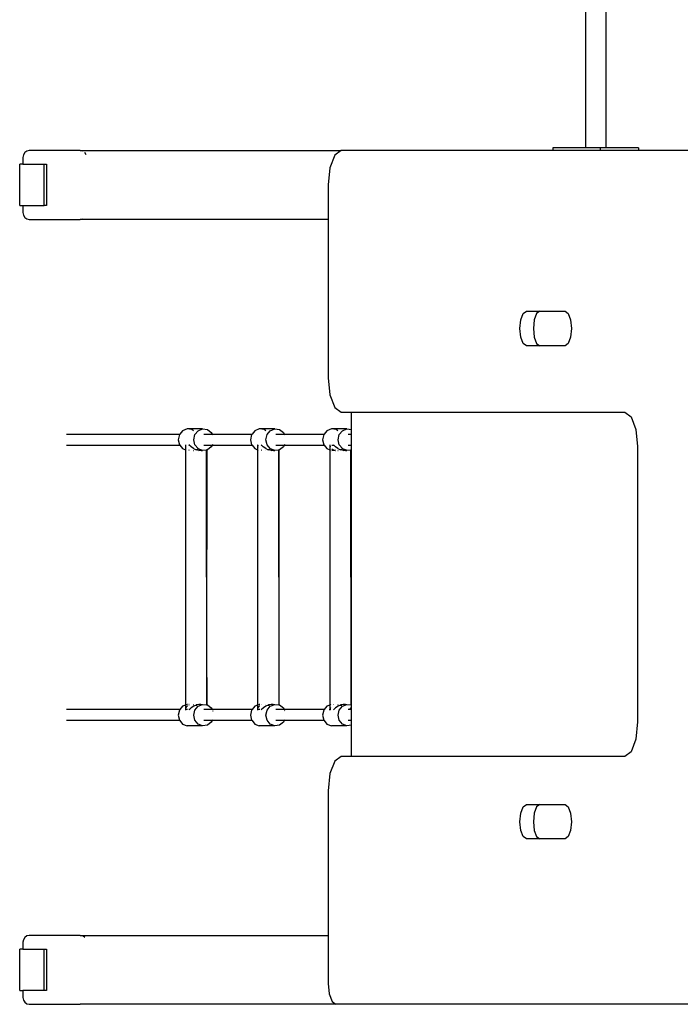
# Model space of a CAD drawing. Extents: x -7275 to -1415, y -4654 to 6481.
# Drawn here: x -5657 to -4697, y -2249 to -819 of the extents above; entities that cross this region are included whole.
import ezdxf

# ---------------------------------------------------------------- set-up
doc = ezdxf.new("R2010")
doc.units = 0
doc.layers.get('0').update_dxf_attribs({"linetype": 'CONTINUOUS'})

# ---------------------------------------------------------------- blocks, each defined once
blk = doc.blocks.new('005426')
for p, q in [((-4834.7, 786.7), (-4834.7, -1005.3)), ((-4804.7, -1005.3), (-4804.7, -789.2)), ((-5649.4, -1012.3), (-5651.4, -1015.5)), ((-5646.4, -1010.1), (-5649.4, -1012.3)), ((-5642.8, -1009.3), (-5646.4, -1010.1)), ((-5568.6, -1009.3), (-5642.8, -1009.3)), ((-5568.6, -1009.3), (-5189.6, -1009.3)), ((-5565.1, -1010.1), (-5568.6, -1009.3)), ((-5560.1, -1015.5), (-5562.1, -1012.3)), ((-5189.6, -1009.3), (-5199, -1016)), ((-4881.9, -1009.3), (-5189.6, -1009.3)), ((-4881.9, -1005.3), (-4881.9, -1009.3)), ((-4834.7, -1005.3), (-4881.9, -1005.3)), ((-4813, -1009.3), (-4881.9, -1009.3)), ((-4813, -1005.3), (-4834.7, -1005.3)), ((-4813, -1005.3), (-4813, -1009.3)), ((-4804.7, -1005.3), (-4813, -1005.3)), ((-4757.5, -1009.3), (-4813, -1009.3)), ((-4757.5, -1005.3), (-4804.7, -1005.3)), ((-4757.5, -1005.3), (-4757.5, -1009.3)), ((-4596.2, -1009.3), (-4757.5, -1009.3)), ((-5656.7, -1089.3), (-5656.7, -1029.3)), ((-5652.1, -1029.3), (-5656.7, -1029.3)), ((-5651.4, -1015.5), (-5652.1, -1019.3)), ((-5652.1, -1019.3), (-5652.1, -1029.3)), ((-5652.1, -1029.3), (-5621.3, -1029.3)), ((-5621.3, -1029.3), (-5617.6, -1029.3)), ((-5621.3, -1089.3), (-5621.3, -1029.3)), ((-5617.6, -1029.3), (-5617.6, -1089.3)), ((-5199, -1016), (-5205.8, -1034.3)), ((-5205.8, -1034.3), (-5208.3, -1059.3)), ((-5208.3, -1059.3), (-5208.3, -1109.3)), ((-5656.7, -1089.3), (-5652.1, -1089.3)), ((-5652.1, -1089.3), (-5652.1, -1099.3)), ((-5652.1, -1089.3), (-5621.3, -1089.3)), ((-5652.1, -1099.3), (-5651.4, -1103.1)), ((-5617.6, -1089.3), (-5621.3, -1089.3)), ((-5651.4, -1103.1), (-5649.4, -1106.4)), ((-5649.4, -1106.4), (-5646.4, -1108.6)), ((-5646.4, -1108.6), (-5642.8, -1109.3)), ((-5642.8, -1109.3), (-5568.6, -1109.3)), ((-5568.6, -1109.3), (-5565.1, -1108.6)), ((-5208.3, -1109.3), (-5568.6, -1109.3)), ((-5208.3, -1109.3), (-5208.3, -1339.3)), ((-4925.1, -1246.1), (-4920.4, -1242.8)), ((-4920.4, -1242.8), (-4900.9, -1242.8)), ((-4900.9, -1242.8), (-4905.6, -1246.1)), ((-4900.9, -1242.8), (-4864.2, -1242.8)), ((-4864.2, -1242.8), (-4859.5, -1246.1)), ((-4929.8, -1267.8), (-4928.5, -1255.3)), ((-4928.5, -1255.3), (-4925.1, -1246.1)), ((-4909, -1255.3), (-4910.3, -1267.8)), ((-4905.6, -1246.1), (-4909, -1255.3)), ((-4859.5, -1246.1), (-4856.1, -1255.3)), ((-4856.1, -1255.3), (-4854.8, -1267.8)), ((-4928.5, -1280.3), (-4929.8, -1267.8)), ((-4910.3, -1267.8), (-4909, -1280.3)), ((-4854.8, -1267.8), (-4856.1, -1280.3)), ((-4925.1, -1289.4), (-4928.5, -1280.3)), ((-4909, -1280.3), (-4905.6, -1289.4)), ((-4856.1, -1280.3), (-4859.5, -1289.4)), ((-4920.4, -1292.8), (-4925.1, -1289.4)), ((-4900.9, -1292.8), (-4920.4, -1292.8)), ((-4905.6, -1289.4), (-4900.9, -1292.8)), ((-4864.2, -1292.8), (-4900.9, -1292.8)), ((-4859.5, -1289.4), (-4864.2, -1292.8)), ((-5208.3, -1339.3), (-5205.8, -1364.3)), ((-5205.8, -1364.3), (-5199, -1382.6)), ((-5199, -1382.6), (-5189.6, -1389.3)), ((-5189.6, -1389.3), (-5174.7, -1389.3)), ((-5174.7, -1389.3), (-4777.5, -1389.3)), ((-5174.7, -1414.5), (-5174.7, -1389.3)), ((-4777.5, -1389.3), (-4768.2, -1396)), ((-4768.2, -1396), (-4761.3, -1414.3)), ((-5413.4, -1413.7), (-5420, -1416.4)), ((-5390.9, -1413.7), (-5413.4, -1413.7)), ((-5406.5, -1414.6), (-5413.4, -1413.7)), ((-5404.1, -1416.4), (-5406.5, -1414.6)), ((-5397.5, -1416.4), (-5390.9, -1413.7)), ((-5390.9, -1413.7), (-5384, -1414.6)), ((-5384, -1414.6), (-5378.3, -1418.9)), ((-5308.5, -1413.7), (-5315.1, -1416.4)), ((-5286.1, -1413.7), (-5308.5, -1413.7)), ((-5301.6, -1414.6), (-5308.5, -1413.7)), ((-5299.2, -1416.4), (-5301.6, -1414.6)), ((-5292.6, -1416.4), (-5286.1, -1413.7)), ((-5286.1, -1413.7), (-5279.1, -1414.6)), ((-5279.1, -1414.6), (-5273.4, -1418.9)), ((-5203.6, -1413.7), (-5210.2, -1416.4)), ((-5181.2, -1413.7), (-5203.6, -1413.7)), ((-5196.7, -1414.6), (-5203.6, -1413.7)), ((-5194.3, -1416.4), (-5196.7, -1414.6)), ((-5187.7, -1416.4), (-5181.2, -1413.7)), ((-5181.2, -1413.7), (-5174.7, -1414.5)), ((-5174.7, -1421.3), (-5174.7, -1414.5)), ((-4761.3, -1414.3), (-4758.8, -1439.3)), ((-5588.7, -1421.3), (-5424, -1421.3)), ((-5424.6, -1422), (-5426.3, -1429.3)), ((-5426.3, -1429.3), (-5424.6, -1436.6)), ((-5424, -1421.3), (-5424.6, -1422)), ((-5420, -1416.4), (-5424, -1421.3)), ((-5403.8, -1429.3), (-5402.1, -1422)), ((-5402.1, -1436.6), (-5403.8, -1429.3)), ((-5402.1, -1422), (-5397.5, -1416.4)), ((-5389.2, -1421.3), (-5377.1, -1421.3)), ((-5378.3, -1418.9), (-5377.1, -1421.3)), ((-5377.1, -1421.3), (-5376.5, -1422.4)), ((-5377.1, -1421.3), (-5319.1, -1421.3)), ((-5319.7, -1422), (-5321.4, -1429.3)), ((-5321.4, -1429.3), (-5319.7, -1436.6)), ((-5319.1, -1421.3), (-5319.7, -1422)), ((-5315.1, -1416.4), (-5319.1, -1421.3)), ((-5298.9, -1429.3), (-5297.2, -1422)), ((-5297.2, -1436.6), (-5298.9, -1429.3)), ((-5297.2, -1422), (-5292.6, -1416.4)), ((-5284.3, -1421.3), (-5272.2, -1421.3)), ((-5273.4, -1418.9), (-5272.2, -1421.3)), ((-5272.2, -1421.3), (-5271.7, -1422.4)), ((-5272.2, -1421.3), (-5214.3, -1421.3)), ((-5214.8, -1422), (-5216.5, -1429.3)), ((-5216.5, -1429.3), (-5214.8, -1436.6)), ((-5214.3, -1421.3), (-5214.8, -1422)), ((-5210.2, -1416.4), (-5214.3, -1421.3)), ((-5194, -1429.3), (-5192.3, -1422)), ((-5192.3, -1436.6), (-5194, -1429.3)), ((-5192.3, -1422), (-5187.7, -1416.4)), ((-5179.4, -1421.3), (-5174.7, -1421.3)), ((-5174.7, -1437.3), (-5174.7, -1421.3)), ((-5588.7, -1437.3), (-5424, -1437.3)), ((-5424.6, -1436.6), (-5424, -1437.3)), ((-5424, -1437.3), (-5420, -1442.3)), ((-5423.2, -1437.3), (-5422.4, -1437.3)), ((-5420, -1442.3), (-5415.9, -1443.9)), ((-5415.9, -1436.6), (-5415.9, -1443.9)), ((-5415.9, -1436.6), (-5415.7, -1437.4)), ((-5415.9, -1443.9), (-5415.7, -1444)), ((-5415.9, -1443.9), (-5415.9, -1814.7)), ((-5414.8, -1437.3), (-5414.8, -1437.3)), ((-5414.8, -1440.2), (-5414.7, -1440.3)), ((-5407.7, -1439.6), (-5410.8, -1436.6)), ((-5410.8, -1437.3), (-5410.4, -1437.3)), ((-5410.8, -1444.1), (-5410.4, -1444.2)), ((-5404, -1442.3), (-5407.7, -1439.6)), ((-5404, -1442.3), (-5400.4, -1443.9)), ((-5397.5, -1442.3), (-5402.1, -1436.6)), ((-5400.4, -1443.9), (-5397.2, -1442.4)), ((-5400.3, -1444), (-5400.4, -1443.9)), ((-5396.4, -1445), (-5400.3, -1444)), ((-5397.2, -1442.4), (-5397.5, -1442.3)), ((-5391.8, -1444.6), (-5397.2, -1442.4)), ((-5389.2, -1437.3), (-5377.1, -1437.3)), ((-5384.9, -1444.2), (-5385.7, -1444.3)), ((-5384.9, -1444.2), (-5385.2, -1734)), ((-5384, -1444), (-5384.9, -1444.2)), ((-5378.3, -1439.8), (-5384, -1444)), ((-5377.1, -1437.3), (-5378.3, -1439.8)), ((-5376.5, -1436.2), (-5377.1, -1437.3)), ((-5377.1, -1437.3), (-5319.1, -1437.3)), ((-5319.7, -1436.6), (-5319.1, -1437.3)), ((-5319.1, -1437.3), (-5315.1, -1442.3)), ((-5315.1, -1442.3), (-5311, -1443.9)), ((-5311, -1436.6), (-5311, -1443.9)), ((-5311, -1436.6), (-5310.8, -1437.3)), ((-5311, -1443.9), (-5310.5, -1444.1)), ((-5311, -1443.9), (-5311, -1814.7)), ((-5310.8, -1437.3), (-5310.5, -1437.3)), ((-5310.8, -1437.3), (-5310.5, -1438.8)), ((-5309.9, -1437.3), (-5309.9, -1437.3)), ((-5309.9, -1440.2), (-5309.9, -1440.3)), ((-5302.8, -1439.6), (-5305.9, -1436.6)), ((-5305.9, -1437.3), (-5305.5, -1437.3)), ((-5305.9, -1444.1), (-5305.5, -1444.2)), ((-5299.1, -1442.3), (-5302.8, -1439.6)), ((-5299.1, -1442.3), (-5295.5, -1443.9)), ((-5292.6, -1442.3), (-5297.2, -1436.6)), ((-5295.5, -1443.9), (-5292.3, -1442.4)), ((-5295.4, -1444), (-5295.5, -1443.9)), ((-5291.5, -1445), (-5295.4, -1444)), ((-5292.3, -1442.4), (-5292.6, -1442.3)), ((-5286.9, -1444.6), (-5292.3, -1442.4)), ((-5284.3, -1437.3), (-5272.2, -1437.3)), ((-5280.1, -1444.2), (-5280.8, -1444.3)), ((-5280.1, -1444.2), (-5280.3, -1734)), ((-5279.1, -1444), (-5280.1, -1444.2)), ((-5273.4, -1439.8), (-5279.1, -1444)), ((-5272.2, -1437.3), (-5273.4, -1439.8)), ((-5271.7, -1436.2), (-5272.2, -1437.3)), ((-5272.2, -1437.3), (-5214.3, -1437.3)), ((-5214.8, -1436.6), (-5214.3, -1437.3)), ((-5214.3, -1437.3), (-5210.2, -1442.3)), ((-5210.2, -1442.3), (-5206.1, -1443.9)), ((-5206.1, -1436.6), (-5206.1, -1443.9)), ((-5206.1, -1436.6), (-5205.9, -1437.3)), ((-5206.1, -1443.9), (-5205, -1444.4)), ((-5206.1, -1443.9), (-5206.1, -1814.7)), ((-5205.9, -1437.3), (-5205, -1437.3)), ((-5205.9, -1437.3), (-5205.4, -1439.6)), ((-5205.4, -1439.6), (-5205, -1440.2)), ((-5203.2, -1437.3), (-5201, -1437.3)), ((-5203.2, -1442.7), (-5201.3, -1444)), ((-5201.3, -1444), (-5201, -1444.1)), ((-5201, -1436.6), (-5200.3, -1437.3)), ((-5200.6, -1437.3), (-5200.3, -1437.3)), ((-5200.6, -1444.2), (-5199.8, -1444.5)), ((-5198, -1439.6), (-5200.3, -1437.3)), ((-5199.8, -1444.5), (-5198, -1444.2)), ((-5194.2, -1442.3), (-5198, -1439.6)), ((-5194.2, -1442.3), (-5190.7, -1443.9)), ((-5187.7, -1442.3), (-5192.3, -1436.6)), ((-5190.7, -1443.9), (-5187.4, -1442.4)), ((-5190.5, -1444), (-5190.7, -1443.9)), ((-5186.6, -1445), (-5190.5, -1444)), ((-5187.4, -1442.4), (-5187.7, -1442.3)), ((-5182, -1444.6), (-5187.4, -1442.4)), ((-5179.4, -1437.3), (-5174.7, -1437.3)), ((-5175.2, -1444.2), (-5175.9, -1444.3)), ((-5175.2, -1444.2), (-5175.4, -1734)), ((-5174.7, -1444.1), (-5175.2, -1444.2)), ((-5174.7, -1444.1), (-5174.7, -1437.3)), ((-5174.7, -1814.5), (-5174.7, -1444.1)), ((-4758.8, -1439.3), (-4758.8, -1839.3)), ((-5414.8, -1444.4), (-5414.7, -1444.4)), ((-5410.8, -1444.6), (-5410.4, -1444.6)), ((-5410.4, -1445), (-5410.8, -1445)), ((-5404, -1444.9), (-5403.8, -1444.8)), ((-5396.4, -1445), (-5391.8, -1444.6)), ((-5392.9, -1444.9), (-5396.4, -1445)), ((-5396.4, -1445), (-5396.4, -1445)), ((-5391.8, -1444.6), (-5392.9, -1444.9)), ((-5391.3, -1444.8), (-5392.9, -1444.9)), ((-5392.9, -1444.9), (-5390.9, -1445)), ((-5391.3, -1444.8), (-5391.8, -1444.6)), ((-5390.9, -1445), (-5391.3, -1444.8)), ((-5385.7, -1444.3), (-5390.9, -1445)), ((-5385.7, -1444.3), (-5385.2, -1814.4)), ((-5385.7, -1444.3), (-5385.2, -1734)), ((-5309.9, -1444.4), (-5309.8, -1444.4)), ((-5305.9, -1444.6), (-5305.5, -1444.6)), ((-5305.5, -1445), (-5305.9, -1445)), ((-5299.1, -1444.9), (-5298.9, -1444.8)), ((-5291.5, -1445), (-5286.9, -1444.6)), ((-5288, -1444.9), (-5291.5, -1445)), ((-5291.5, -1445), (-5291.5, -1445)), ((-5286.9, -1444.6), (-5288, -1444.9)), ((-5286.4, -1444.8), (-5288, -1444.9)), ((-5288, -1444.9), (-5286.1, -1445)), ((-5286.4, -1444.8), (-5286.9, -1444.6)), ((-5286.1, -1445), (-5286.4, -1444.8)), ((-5280.8, -1444.3), (-5286.1, -1445)), ((-5280.8, -1444.3), (-5280.3, -1814.4)), ((-5280.8, -1444.3), (-5280.3, -1734)), ((-5203.2, -1444.9), (-5201, -1444.6)), ((-5201, -1445), (-5203.2, -1445)), ((-5200.6, -1444.6), (-5199.8, -1444.5)), ((-5198.2, -1445), (-5200.6, -1445)), ((-5199.8, -1444.5), (-5198.2, -1445)), ((-5198.2, -1445), (-5198.1, -1445)), ((-5198.1, -1445), (-5198, -1445)), ((-5194.2, -1444.9), (-5194, -1444.8)), ((-5186.6, -1445), (-5182, -1444.6)), ((-5183.1, -1444.9), (-5186.6, -1445)), ((-5186.6, -1445), (-5186.6, -1445)), ((-5182, -1444.6), (-5183.1, -1444.9)), ((-5181.6, -1444.8), (-5183.1, -1444.9)), ((-5183.1, -1444.9), (-5181.2, -1445)), ((-5181.6, -1444.8), (-5182, -1444.6)), ((-5181.2, -1445), (-5181.6, -1444.8)), ((-5175.9, -1444.3), (-5181.2, -1445)), ((-5175.9, -1444.3), (-5175.4, -1814.4)), ((-5175.9, -1444.3), (-5175.4, -1734)), ((-5385.2, -1734), (-5385.2, -1814.4)), ((-5385.2, -1734), (-5385, -1814.5)), ((-5280.3, -1734), (-5280.3, -1814.4)), ((-5280.3, -1734), (-5280.1, -1814.5)), ((-5175.4, -1734), (-5175.4, -1814.4)), ((-5175.4, -1734), (-5175.2, -1814.5)), ((-5415.9, -1814.7), (-5420, -1816.4)), ((-5415.9, -1814.7), (-5415.9, -1822)), ((-5413.4, -1813.7), (-5415.4, -1814.5)), ((-5412.8, -1815.9), (-5413.5, -1816.4)), ((-5412.8, -1813.8), (-5413.4, -1813.7)), ((-5413.4, -1813.7), (-5412.8, -1813.7)), ((-5410.8, -1813.7), (-5410.4, -1813.7)), ((-5410.4, -1814.1), (-5410.8, -1814)), ((-5410.8, -1814.5), (-5410.4, -1814.4)), ((-5404, -1813.8), (-5403.8, -1813.8)), ((-5400.4, -1814.7), (-5403.8, -1816.3)), ((-5400.2, -1814.6), (-5400.4, -1814.7)), ((-5400.4, -1814.7), (-5399.1, -1815.3)), ((-5396.4, -1813.7), (-5400.2, -1814.6)), ((-5397.5, -1816.4), (-5390.9, -1813.7)), ((-5393.3, -1813.7), (-5396.4, -1813.7)), ((-5396.4, -1813.7), (-5396.4, -1813.7)), ((-5393.3, -1813.7), (-5390.9, -1813.7)), ((-5390.9, -1813.7), (-5385.2, -1814.4)), ((-5385.2, -1814.4), (-5385, -1814.5)), ((-5385, -1814.5), (-5384, -1814.6)), ((-5384, -1814.6), (-5378.3, -1818.9)), ((-5311, -1814.7), (-5315.1, -1816.4)), ((-5311, -1814.7), (-5311, -1822)), ((-5308.5, -1813.7), (-5309.9, -1814.2)), ((-5307.9, -1813.8), (-5308.5, -1813.7)), ((-5308.5, -1813.7), (-5307.9, -1813.7)), ((-5308.5, -1816.3), (-5307.9, -1815.9)), ((-5305.9, -1813.7), (-5305.6, -1813.7)), ((-5305.6, -1814.1), (-5305.9, -1814)), ((-5305.9, -1814.5), (-5305.6, -1814.4)), ((-5299.1, -1813.8), (-5298.9, -1813.8)), ((-5295.5, -1814.7), (-5298.9, -1816.3)), ((-5295.3, -1814.6), (-5295.5, -1814.7)), ((-5295.5, -1814.7), (-5294.2, -1815.3)), ((-5291.5, -1813.7), (-5295.3, -1814.6)), ((-5292.6, -1816.4), (-5286.1, -1813.7)), ((-5288.4, -1813.7), (-5291.5, -1813.7)), ((-5291.5, -1813.7), (-5291.5, -1813.7)), ((-5288.4, -1813.7), (-5286.1, -1813.7)), ((-5286.1, -1813.7), (-5280.3, -1814.4)), ((-5280.3, -1814.4), (-5280.1, -1814.5)), ((-5280.1, -1814.5), (-5279.1, -1814.6)), ((-5279.1, -1814.6), (-5273.4, -1818.9)), ((-5206.1, -1814.7), (-5210.2, -1816.4)), ((-5204.6, -1814.1), (-5206.1, -1814.7)), ((-5206.1, -1814.7), (-5206.1, -1822)), ((-5201.1, -1813.7), (-5201, -1813.7)), ((-5201, -1814), (-5201.1, -1814)), ((-5201.1, -1814.5), (-5201, -1814.5)), ((-5200.7, -1813.7), (-5200.6, -1813.7)), ((-5200.6, -1814.1), (-5200.7, -1814.1)), ((-5200.7, -1814.4), (-5200.6, -1814.4)), ((-5194.2, -1813.8), (-5194, -1813.8)), ((-5190.7, -1814.7), (-5194, -1816.3)), ((-5190.5, -1814.6), (-5190.7, -1814.7)), ((-5190.7, -1814.7), (-5189.3, -1815.3)), ((-5186.6, -1813.7), (-5190.5, -1814.6)), ((-5187.7, -1816.4), (-5181.2, -1813.7)), ((-5183.5, -1813.7), (-5186.6, -1813.7)), ((-5186.6, -1813.7), (-5186.6, -1813.7)), ((-5183.5, -1813.7), (-5181.2, -1813.7)), ((-5181.2, -1813.7), (-5175.4, -1814.4)), ((-5175.4, -1814.4), (-5175.2, -1814.5)), ((-5175.2, -1814.5), (-5174.7, -1814.5)), ((-5174.7, -1821.3), (-5174.7, -1814.5)), ((-5424, -1821.3), (-5588.7, -1821.3)), ((-5424.6, -1822), (-5426.3, -1829.3)), ((-5426.3, -1829.3), (-5424.6, -1836.6)), ((-5424, -1821.3), (-5424.6, -1822)), ((-5420, -1816.4), (-5424, -1821.3)), ((-5415.4, -1820.1), (-5415.1, -1818.8)), ((-5412.8, -1821.3), (-5415.4, -1821.3)), ((-5415.1, -1818.8), (-5413.5, -1816.4)), ((-5410.4, -1821.3), (-5410.8, -1821.3)), ((-5407.5, -1818.8), (-5410.4, -1821.6)), ((-5403.8, -1816.3), (-5407.5, -1818.8)), ((-5403.8, -1829.3), (-5402.1, -1822)), ((-5402.1, -1836.6), (-5403.8, -1829.3)), ((-5402.1, -1822), (-5397.5, -1816.4)), ((-5377.1, -1821.3), (-5389.2, -1821.3)), ((-5378.3, -1818.9), (-5377.1, -1821.3)), ((-5319.1, -1821.3), (-5377.1, -1821.3)), ((-5376.5, -1822.4), (-5375.9, -1823.8)), ((-5319.7, -1822), (-5321.4, -1829.3)), ((-5321.4, -1829.3), (-5319.7, -1836.6)), ((-5319.1, -1821.3), (-5319.7, -1822)), ((-5315.1, -1816.4), (-5319.1, -1821.3)), ((-5309.9, -1818.4), (-5308.6, -1816.4)), ((-5307.9, -1821.3), (-5309.9, -1821.3)), ((-5308.6, -1816.4), (-5308.5, -1816.3)), ((-5305.6, -1821.3), (-5305.9, -1821.3)), ((-5302.6, -1818.8), (-5305.6, -1821.6)), ((-5298.9, -1816.3), (-5302.6, -1818.8)), ((-5298.9, -1829.3), (-5297.2, -1822)), ((-5297.2, -1836.6), (-5298.9, -1829.3)), ((-5297.2, -1822), (-5292.6, -1816.4)), ((-5272.2, -1821.3), (-5284.3, -1821.3)), ((-5273.4, -1818.9), (-5272.2, -1821.3)), ((-5214.3, -1821.3), (-5272.2, -1821.3)), ((-5271.7, -1822.4), (-5271.2, -1823.2)), ((-5214.8, -1822), (-5216.5, -1829.3)), ((-5216.5, -1829.3), (-5214.8, -1836.6)), ((-5214.3, -1821.3), (-5214.8, -1822)), ((-5210.2, -1816.4), (-5214.3, -1821.3)), ((-5206.1, -1822), (-5205.9, -1821.3)), ((-5205.9, -1821.3), (-5205.3, -1818.8)), ((-5204.6, -1821.3), (-5205.9, -1821.3)), ((-5205.3, -1818.8), (-5204.6, -1817.7)), ((-5197.7, -1818.8), (-5200.7, -1821.6)), ((-5194, -1816.3), (-5197.7, -1818.8)), ((-5194, -1829.3), (-5192.3, -1822)), ((-5192.3, -1836.6), (-5194, -1829.3)), ((-5192.3, -1822), (-5187.7, -1816.4)), ((-5175.4, -1821.3), (-5179.4, -1821.3)), ((-5175.4, -1820.8), (-5175.9, -1819.2)), ((-5175.4, -1818), (-5175.4, -1818.1)), ((-5175.4, -1818.1), (-5175.4, -1820.8)), ((-5175.3, -1821.3), (-5175.4, -1820.8)), ((-5175.4, -1820.8), (-5175.4, -1821.3)), ((-5175.3, -1821.3), (-5175.4, -1821.3)), ((-5175.4, -1822.4), (-5175.4, -1822.7)), ((-5175.2, -1821.3), (-5175.3, -1821.3)), ((-5175.2, -1817.4), (-5175.2, -1821.3)), ((-5174.7, -1821.3), (-5175.2, -1821.3)), ((-5174.7, -1837.3), (-5174.7, -1821.3)), ((-5424, -1837.3), (-5588.7, -1837.3)), ((-5424.6, -1836.6), (-5424, -1837.3)), ((-5424, -1837.3), (-5420, -1842.3)), ((-5420, -1842.3), (-5413.4, -1845)), ((-5397.5, -1842.3), (-5402.1, -1836.6)), ((-5390.9, -1845), (-5397.5, -1842.3)), ((-5384, -1844), (-5390.9, -1845)), ((-5377.1, -1837.3), (-5389.2, -1837.3)), ((-5378.3, -1839.8), (-5384, -1844)), ((-5377.1, -1837.3), (-5378.3, -1839.8)), ((-5376.5, -1836.2), (-5377.1, -1837.3)), ((-5319.1, -1837.3), (-5377.1, -1837.3)), ((-5319.7, -1836.6), (-5319.1, -1837.3)), ((-5319.1, -1837.3), (-5315.1, -1842.3)), ((-5315.1, -1842.3), (-5308.5, -1845)), ((-5292.6, -1842.3), (-5297.2, -1836.6)), ((-5286.1, -1845), (-5292.6, -1842.3)), ((-5279.1, -1844), (-5286.1, -1845)), ((-5272.2, -1837.3), (-5284.3, -1837.3)), ((-5273.4, -1839.8), (-5279.1, -1844)), ((-5272.2, -1837.3), (-5273.4, -1839.8)), ((-5271.7, -1836.2), (-5272.2, -1837.3)), ((-5214.3, -1837.3), (-5272.2, -1837.3)), ((-5214.8, -1836.6), (-5214.3, -1837.3)), ((-5214.3, -1837.3), (-5210.2, -1842.3)), ((-5210.2, -1842.3), (-5203.6, -1845)), ((-5187.7, -1842.3), (-5192.3, -1836.6)), ((-5181.2, -1845), (-5187.7, -1842.3)), ((-5174.7, -1844.1), (-5181.2, -1845)), ((-5174.7, -1837.3), (-5179.4, -1837.3)), ((-5174.7, -1844.1), (-5174.7, -1837.3)), ((-5174.7, -1889.3), (-5174.7, -1844.1)), ((-4758.8, -1839.3), (-4761.3, -1864.3)), ((-5390.9, -1845), (-5413.4, -1845)), ((-5286.1, -1845), (-5308.5, -1845)), ((-5181.2, -1845), (-5203.6, -1845)), ((-4761.3, -1864.3), (-4768.2, -1882.6)), ((-4768.2, -1882.6), (-4777.5, -1889.3)), ((-5199, -1896), (-5205.8, -1914.3)), ((-5189.6, -1889.3), (-5199, -1896)), ((-5174.7, -1889.3), (-5189.6, -1889.3)), ((-4777.5, -1889.3), (-5174.7, -1889.3)), ((-5205.8, -1914.3), (-5208.3, -1939.3)), ((-5208.3, -1939.3), (-5208.3, -2149.3)), ((-4929.8, -1984.2), (-4928.5, -1971.7)), ((-4928.5, -1971.7), (-4925.1, -1962.5)), ((-4925.1, -1962.5), (-4920.4, -1959.2)), ((-4920.4, -1959.2), (-4900.9, -1959.2)), ((-4909, -1971.7), (-4910.3, -1984.2)), ((-4905.6, -1962.5), (-4909, -1971.7)), ((-4900.9, -1959.2), (-4905.6, -1962.5)), ((-4900.9, -1959.2), (-4864.2, -1959.2)), ((-4864.2, -1959.2), (-4859.5, -1962.5)), ((-4859.5, -1962.5), (-4856.1, -1971.7)), ((-4856.1, -1971.7), (-4854.8, -1984.2)), ((-4928.5, -1996.7), (-4929.8, -1984.2)), ((-4910.3, -1984.2), (-4909, -1996.7)), ((-4854.8, -1984.2), (-4856.1, -1996.7)), ((-4925.1, -2005.8), (-4928.5, -1996.7)), ((-4909, -1996.7), (-4905.6, -2005.8)), ((-4856.1, -1996.7), (-4859.5, -2005.8)), ((-4920.4, -2009.2), (-4925.1, -2005.8)), ((-4900.9, -2009.2), (-4920.4, -2009.2)), ((-4905.6, -2005.8), (-4900.9, -2009.2)), ((-4864.2, -2009.2), (-4900.9, -2009.2)), ((-4859.5, -2005.8), (-4864.2, -2009.2)), ((-5651.4, -2155.5), (-5652.1, -2159.3)), ((-5649.4, -2152.2), (-5651.4, -2155.5)), ((-5646.4, -2150.1), (-5649.4, -2152.2)), ((-5642.8, -2149.3), (-5646.4, -2150.1)), ((-5568.6, -2149.3), (-5642.8, -2149.3)), ((-5568.6, -2149.3), (-5208.3, -2149.3)), ((-5565.1, -2150.1), (-5568.6, -2149.3)), ((-5562.1, -2152.2), (-5565.1, -2150.1)), ((-5208.3, -2149.3), (-5208.3, -2219.3)), ((-5656.7, -2229.3), (-5656.7, -2169.3)), ((-5652.1, -2169.3), (-5656.7, -2169.3)), ((-5652.1, -2159.3), (-5652.1, -2169.3)), ((-5652.1, -2169.3), (-5621.3, -2169.3)), ((-5621.3, -2169.3), (-5617.6, -2169.3)), ((-5621.3, -2229.3), (-5621.3, -2169.3)), ((-5617.6, -2169.3), (-5617.6, -2229.3)), ((-5656.7, -2229.3), (-5652.1, -2229.3)), ((-5652.1, -2229.3), (-5652.1, -2239.3)), ((-5621.3, -2229.3), (-5652.1, -2229.3)), ((-5617.6, -2229.3), (-5621.3, -2229.3)), ((-5208.3, -2219.3), (-5206.8, -2234.3)), ((-5652.1, -2239.3), (-5651.4, -2243.1)), ((-5651.4, -2243.1), (-5649.4, -2246.4)), ((-5206.8, -2234.3), (-5202.7, -2245.3)), ((-5649.4, -2246.4), (-5646.4, -2248.6)), ((-5646.4, -2248.6), (-5642.8, -2249.3)), ((-5642.8, -2249.3), (-5568.6, -2249.3)), ((-5568.6, -2249.3), (-5565.1, -2248.6)), ((-5197.1, -2249.3), (-5568.6, -2249.3)), ((-5202.7, -2245.3), (-5197.1, -2249.3)), ((-4646.9, -2249.3), (-5197.1, -2249.3))]:
    blk.add_line(p, q)

msp = doc.modelspace()

# ---------------------------------------------------------------- block references
at = {"ltscale": 100}
msp.add_blockref('005426', (0, 0), dxfattribs=at)

doc.saveas('drawing.dxf')
